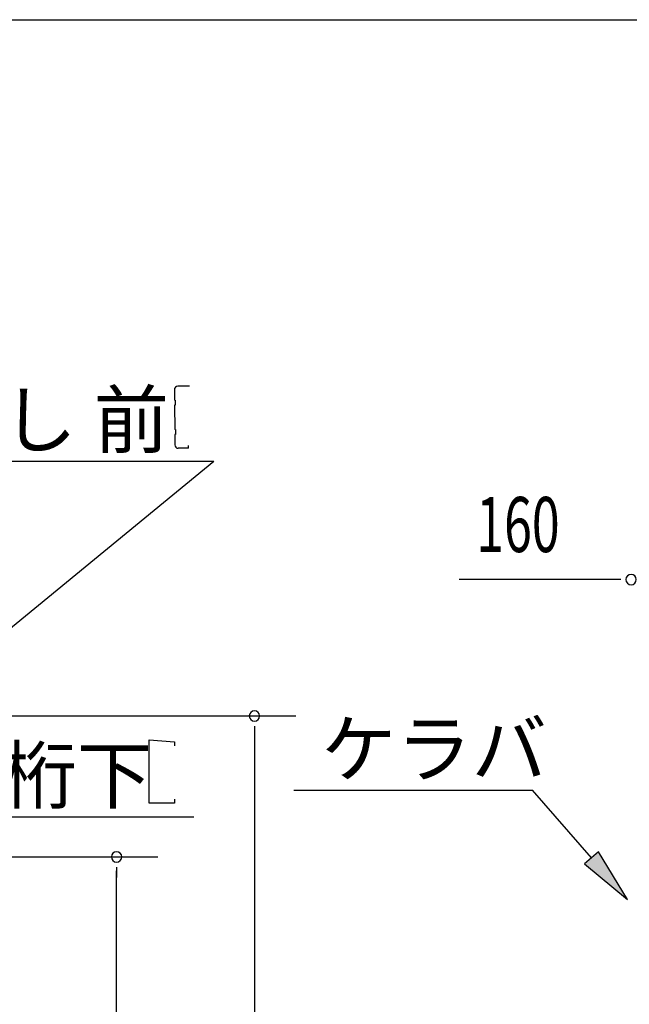
# Model space of a CAD drawing. Extents: x 868 to 33196, y 310 to 22484.
# Drawn here: x 9335 to 11105, y 19626 to 22484 of the extents above; entities that cross this region are included whole.
import ezdxf

# ---------------------------------------------------------------- set-up
doc = ezdxf.new("R2010")
doc.units = 0
doc.header["$LTSCALE"] = 80
for name, color, linetype in [('HIKIDASHI', 6, 'CONTINUOUS'), ('SUNPOU', 4, 'CONTINUOUS'), ('WAKUSEN-01', 50, 'CONTINUOUS')]:
    doc.layers.add(name, color=color, linetype=linetype)
doc.styles.add('00', font='ROMANS', dxfattribs={"width": 0.666667, "bigfont": 'BIGFONT'})
doc.styles.add('01', font='ROMANS', dxfattribs={"height": 3, "bigfont": 'BIGFONT'})

msp = doc.modelspace()

# ---------------------------------------------------------------- linework, layer by layer
at = {"layer": 'HIKIDASHI'}
for p, q in [((9784.2, 21410), (9784.4, 21380)), ((9828.1, 21420.3), (9794.1, 21420)), ((9786.4, 21380), (9784.4, 21380)), ((9786.4, 21380), (9786.5, 21365)), ((9786.5, 21365), (9784.5, 21365)), ((9784.5, 21365), (9785.1, 21295)), ((9787.1, 21295), (9785.1, 21295)), ((9787.1, 21295), (9787.2, 21280)), ((9785.2, 21280), (9785.4, 21250)), ((9787.2, 21280), (9785.2, 21280)), ((9825.5, 21240.3), (9795.5, 21240)), ((9825.5, 21240.3), (9825.4, 21248.3)), ((8796.1, 21202.9), (9898.7, 21202.9)), ((8937.9, 20414.6), (9898.7, 21202.9)), ((9711, 20210.2), (9711, 20394.2)), ((9711, 20394.2), (9784.6, 20387.8)), ((9784.6, 20387.8), (9784.6, 20376.6)), ((10130.5, 20248), (10823.8, 20248)), ((10994.8, 20051.2), (10823.8, 20248)), ((9784.6, 20210.2), (9711, 20210.2)), ((9784.6, 20221.4), (9784.6, 20210.2)), ((9014.1, 20170.9), (9840.2, 20170.9)), ((11014.9, 20068.6), (10974.7, 20033.7)), ((11099.7, 19930.4), (11014.9, 20068.6)), ((10974.7, 20033.7), (11099.7, 19930.4))]:
    msp.add_line(p, q, dxfattribs=at)
for centre, start, end in [((9794.2, 21410), 90.4336, 180.4336), ((9795.4, 21250), 180.4336, 270.4336)]:
    msp.add_arc(centre, 10, start, end, dxfattribs=at)
msp.add_solid([(10974.7, 20033.7), (11014.9, 20068.6), (11099.7, 19930.4)], dxfattribs=at)
at = {"layer": 'SUNPOU'}
for p, q in [((11069.9, 20858.9), (10610.8, 20858.9)), ((11079.9, 20858.9), (11049.9, 20858.9)), ((8881.8, 20463.1), (10136.6, 20463.1)), ((10016.6, 20433.1), (10016.6, 20403.1)), ((10016.6, 20417.1), (10016.6, 16723.1)), ((8505.3, 20054.1), (9736.6, 20054.1)), ((9616.6, 20024.1), (9616.6, 19994.1)), ((9616.6, 16723.1), (9616.6, 20014.1))]:
    msp.add_line(p, q, dxfattribs=at)
for centre, start, end in [((11109.9, 20858.9), 0, 180), ((11109.9, 20858.9), 180, 0), ((10016.6, 20463.1), 90, 270), ((10016.6, 20463.1), 270, 90), ((9616.6, 20054.1), 90, 270), ((9616.6, 20054.1), 270, 90)]:
    msp.add_arc(centre, 15, start, end, dxfattribs=at)
at = {"layer": 'WAKUSEN-01'}
msp.add_line((868, 22484), (32764, 22484), dxfattribs=at)

# ---------------------------------------------------------------- texts
at = {"layer": 'HIKIDASHI', "style": '01'}
for s, p in [('鼻隠し 前', (8846.6, 21242.9)), ('ケラバ', (10210.5, 20288)), ('前桁下', (9064.6, 20210.9))]:
    msp.add_text(s, height=160, dxfattribs=at).set_placement(p)
at = {"layer": 'SUNPOU', "style": '00', "width": 0.666667}
msp.add_text('160', height=160, dxfattribs=at).set_placement((10660.4, 20938.9))

doc.saveas('drawing.dxf')
